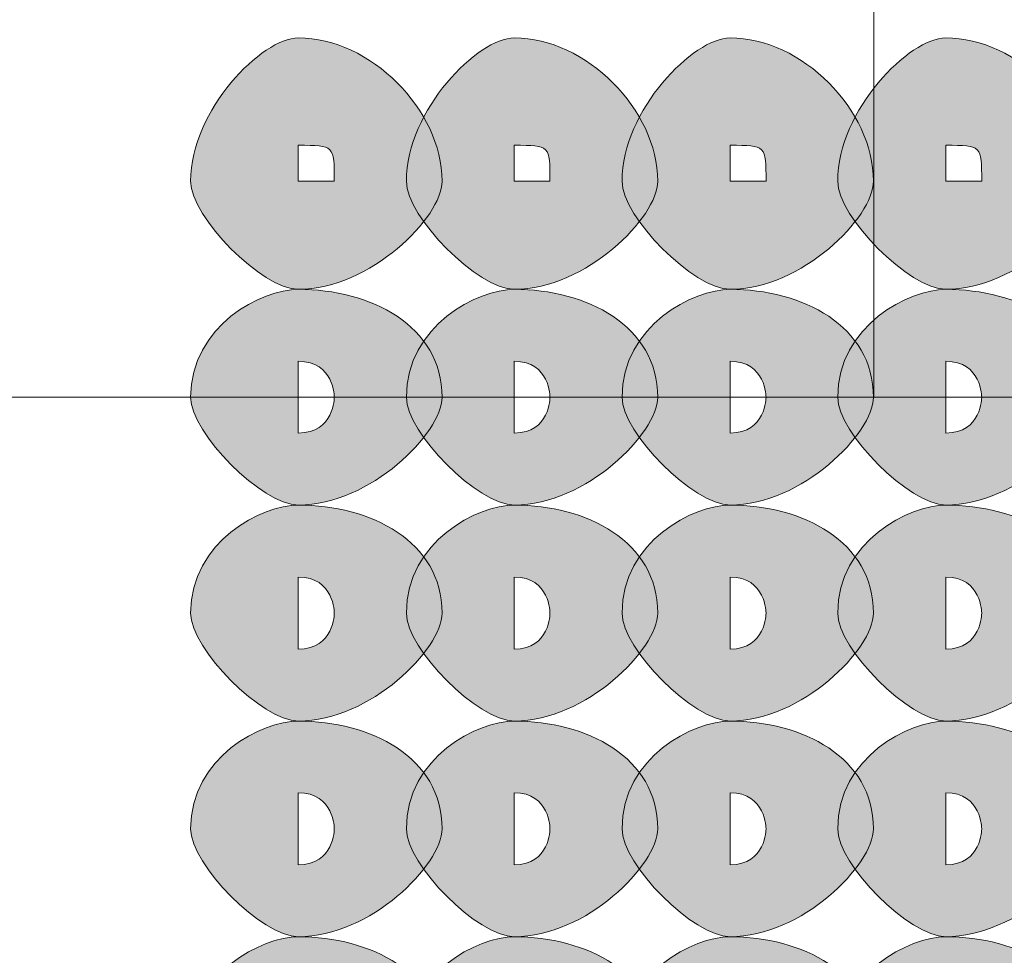
# Model space of a CAD drawing. Units: inches. Extents: x 0 to 210, y 0 to 297.
# Drawn here: x 116 to 118, y 97 to 99 of the extents above; entities that cross this region are included whole.
import ezdxf

# ---------------------------------------------------------------- set-up
doc = ezdxf.new("R2010")
doc.units = ezdxf.units.IN
doc.header["$MEASUREMENT"] = 0
doc.layers.add('Capa 1', color=7, linetype='Continuous')

# ---------------------------------------------------------------- blocks, each defined once
blk = doc.blocks.new('block 8')
at = {"layer": 'Capa 1', "true_color": 0x1d1d1b}
h = blk.add_hatch(color=179, dxfattribs=at)
h.dxf.hatch_style = 2
edge = h.paths.add_edge_path()
edge.add_spline(control_points=[(116.6706, 98.3265), (116.6706, 98.3265), (116.6706, 98.3265), (116.6706, 98.3265), (116.6706, 98.3265), (116.713, 98.3265), (116.713, 98.3265), (116.713, 98.3689), (116.713, 98.3689), (116.6706, 98.3689), (116.6706, 98.3689), (116.6706, 98.3265), (116.6706, 98.3265)], knot_values=[0, 0, 0, 0, 1, 1, 1, 2, 2, 2, 3, 3, 3, 4, 4, 4, 4], degree=3, periodic=1)
edge = h.paths.add_edge_path()
edge.add_spline(control_points=[(116.8398, 98.3265), (116.8398, 98.2842), (116.7554, 98.1994), (116.6706, 98.1994), (116.6283, 98.1994), (116.5439, 98.2842), (116.5439, 98.3265), (116.5439, 98.4109), (116.6283, 98.4953), (116.6706, 98.4953), (116.7554, 98.4953), (116.8398, 98.4109), (116.8398, 98.3265)], knot_values=[0, 0, 0, 0, 0.352778, 0.352778, 0.352778, 0.705556, 0.705556, 0.705556, 1.058334, 1.058334, 1.058334, 1.411112, 1.411112, 1.411112, 1.411112], degree=3, periodic=0)
edge.add_line((116.8398, 98.3265), (116.8398, 98.3265))
h = blk.add_hatch(color=179, dxfattribs=at)
h.dxf.hatch_style = 2
edge = h.paths.add_edge_path()
edge.add_spline(control_points=[(116.9249, 98.3265), (116.9249, 98.3265), (116.9249, 98.3265), (116.9249, 98.3265), (116.9249, 98.3265), (116.9669, 98.3265), (116.9669, 98.3265), (116.9669, 98.3689), (116.9669, 98.3689), (116.9249, 98.3689), (116.9249, 98.3689), (116.9249, 98.3265), (116.9249, 98.3265)], knot_values=[0, 0, 0, 0, 1, 1, 1, 2, 2, 2, 3, 3, 3, 4, 4, 4, 4], degree=3, periodic=1)
edge = h.paths.add_edge_path()
edge.add_spline(control_points=[(117.0937, 98.3265), (117.0937, 98.2842), (117.0093, 98.1994), (116.9249, 98.1994), (116.8825, 98.1994), (116.7978, 98.2842), (116.7978, 98.3265), (116.7978, 98.4109), (116.8825, 98.4953), (116.9249, 98.4953), (117.0093, 98.4953), (117.0937, 98.4109), (117.0937, 98.3265)], knot_values=[0, 0, 0, 0, 0.352778, 0.352778, 0.352778, 0.705556, 0.705556, 0.705556, 1.058334, 1.058334, 1.058334, 1.411112, 1.411112, 1.411112, 1.411112], degree=3, periodic=0)
edge.add_line((117.0937, 98.3265), (117.0937, 98.3265))
h = blk.add_hatch(color=179, dxfattribs=at)
h.dxf.hatch_style = 2
edge = h.paths.add_edge_path()
edge.add_spline(control_points=[(117.1788, 98.3265), (117.1788, 98.3265), (117.1788, 98.3265), (117.1788, 98.3265), (117.1788, 98.3265), (117.2212, 98.3265), (117.2212, 98.3265), (117.2212, 98.3689), (117.2212, 98.3689), (117.1788, 98.3689), (117.1788, 98.3689), (117.1788, 98.3265), (117.1788, 98.3265)], knot_values=[0, 0, 0, 0, 1, 1, 1, 2, 2, 2, 3, 3, 3, 4, 4, 4, 4], degree=3, periodic=1)
edge = h.paths.add_edge_path()
edge.add_spline(control_points=[(117.3476, 98.3265), (117.3476, 98.2842), (117.2635, 98.1994), (117.1788, 98.1994), (117.1364, 98.1994), (117.0517, 98.2842), (117.0517, 98.3265), (117.0517, 98.4109), (117.1364, 98.4953), (117.1788, 98.4953), (117.2635, 98.4953), (117.3476, 98.4109), (117.3476, 98.3265)], knot_values=[0, 0, 0, 0, 0.352778, 0.352778, 0.352778, 0.705556, 0.705556, 0.705556, 1.058334, 1.058334, 1.058334, 1.411112, 1.411112, 1.411112, 1.411112], degree=3, periodic=0)
edge.add_line((117.3476, 98.3265), (117.3476, 98.3265))
h = blk.add_hatch(color=179, dxfattribs=at)
h.dxf.hatch_style = 2
edge = h.paths.add_edge_path()
edge.add_spline(control_points=[(117.4327, 98.3265), (117.4327, 98.3265), (117.4327, 98.3265), (117.4327, 98.3265), (117.4327, 98.3265), (117.4751, 98.3265), (117.4751, 98.3265), (117.4751, 98.3689), (117.4751, 98.3689), (117.4327, 98.3689), (117.4327, 98.3689), (117.4327, 98.3265), (117.4327, 98.3265)], knot_values=[0, 0, 0, 0, 1, 1, 1, 2, 2, 2, 3, 3, 3, 4, 4, 4, 4], degree=3, periodic=1)
edge = h.paths.add_edge_path()
edge.add_spline(control_points=[(117.6022, 98.3265), (117.6022, 98.2842), (117.5175, 98.1994), (117.4327, 98.1994), (117.3903, 98.1994), (117.3056, 98.2842), (117.3056, 98.3265), (117.3056, 98.4109), (117.3903, 98.4953), (117.4327, 98.4953), (117.5175, 98.4953), (117.6022, 98.4109), (117.6022, 98.3265)], knot_values=[0, 0, 0, 0, 0.352778, 0.352778, 0.352778, 0.705556, 0.705556, 0.705556, 1.058334, 1.058334, 1.058334, 1.411112, 1.411112, 1.411112, 1.411112], degree=3, periodic=0)
edge.add_line((117.6022, 98.3265), (117.6022, 98.3265))
h = blk.add_hatch(color=179, dxfattribs=at)
h.dxf.hatch_style = 2
edge = h.paths.add_edge_path()
edge.add_spline(control_points=[(116.6706, 98.0723), (116.6706, 98.0723), (116.6706, 98.0303), (116.6706, 98.0303), (116.713, 98.0303), (116.713, 98.0723), (116.713, 98.0723), (116.713, 98.0723), (116.713, 98.1147), (116.6706, 98.1147), (116.6706, 98.1147), (116.6706, 98.0723), (116.6706, 98.0723)], knot_values=[0, 0, 0, 0, 1, 1, 1, 2, 2, 2, 3, 3, 3, 4, 4, 4, 4], degree=3, periodic=1)
edge = h.paths.add_edge_path()
edge.add_spline(control_points=[(116.8398, 98.0723), (116.8398, 98.0303), (116.7554, 97.9455), (116.6706, 97.9455), (116.6283, 97.9455), (116.5439, 98.0303), (116.5439, 98.0723), (116.5439, 98.157), (116.6283, 98.1994), (116.6706, 98.1994), (116.7554, 98.1994), (116.8398, 98.157), (116.8398, 98.0723)], knot_values=[0, 0, 0, 0, 0.352778, 0.352778, 0.352778, 0.705556, 0.705556, 0.705556, 1.058334, 1.058334, 1.058334, 1.411112, 1.411112, 1.411112, 1.411112], degree=3, periodic=0)
edge.add_line((116.8398, 98.0723), (116.8398, 98.0723))
h = blk.add_hatch(color=179, dxfattribs=at)
h.dxf.hatch_style = 2
edge = h.paths.add_edge_path()
edge.add_spline(control_points=[(116.9249, 98.0723), (116.9249, 98.0723), (116.9249, 98.0303), (116.9249, 98.0303), (116.9669, 98.0303), (116.9669, 98.0723), (116.9669, 98.0723), (116.9669, 98.0723), (116.9669, 98.1147), (116.9249, 98.1147), (116.9249, 98.1147), (116.9249, 98.0723), (116.9249, 98.0723)], knot_values=[0, 0, 0, 0, 1, 1, 1, 2, 2, 2, 3, 3, 3, 4, 4, 4, 4], degree=3, periodic=1)
edge = h.paths.add_edge_path()
edge.add_spline(control_points=[(117.0937, 98.0723), (117.0937, 98.0303), (117.0093, 97.9455), (116.9249, 97.9455), (116.8825, 97.9455), (116.7978, 98.0303), (116.7978, 98.0723), (116.7978, 98.157), (116.8825, 98.1994), (116.9249, 98.1994), (117.0093, 98.1994), (117.0937, 98.157), (117.0937, 98.0723)], knot_values=[0, 0, 0, 0, 0.352778, 0.352778, 0.352778, 0.705556, 0.705556, 0.705556, 1.058334, 1.058334, 1.058334, 1.411112, 1.411112, 1.411112, 1.411112], degree=3, periodic=0)
edge.add_line((117.0937, 98.0723), (117.0937, 98.0723))
h = blk.add_hatch(color=179, dxfattribs=at)
h.dxf.hatch_style = 2
edge = h.paths.add_edge_path()
edge.add_spline(control_points=[(117.1788, 98.0723), (117.1788, 98.0723), (117.1788, 98.0303), (117.1788, 98.0303), (117.2212, 98.0303), (117.2212, 98.0723), (117.2212, 98.0723), (117.2212, 98.0723), (117.2212, 98.1147), (117.1788, 98.1147), (117.1788, 98.1147), (117.1788, 98.0723), (117.1788, 98.0723)], knot_values=[0, 0, 0, 0, 1, 1, 1, 2, 2, 2, 3, 3, 3, 4, 4, 4, 4], degree=3, periodic=1)
edge = h.paths.add_edge_path()
edge.add_spline(control_points=[(117.3476, 98.0723), (117.3476, 98.0303), (117.2635, 97.9455), (117.1788, 97.9455), (117.1364, 97.9455), (117.0517, 98.0303), (117.0517, 98.0723), (117.0517, 98.157), (117.1364, 98.1994), (117.1788, 98.1994), (117.2635, 98.1994), (117.3476, 98.157), (117.3476, 98.0723)], knot_values=[0, 0, 0, 0, 0.352778, 0.352778, 0.352778, 0.705556, 0.705556, 0.705556, 1.058334, 1.058334, 1.058334, 1.411112, 1.411112, 1.411112, 1.411112], degree=3, periodic=0)
edge.add_line((117.3476, 98.0723), (117.3476, 98.0723))
h = blk.add_hatch(color=179, dxfattribs=at)
h.dxf.hatch_style = 2
edge = h.paths.add_edge_path()
edge.add_spline(control_points=[(117.4327, 98.0723), (117.4327, 98.0723), (117.4327, 98.0303), (117.4327, 98.0303), (117.4751, 98.0303), (117.4751, 98.0723), (117.4751, 98.0723), (117.4751, 98.0723), (117.4751, 98.1147), (117.4327, 98.1147), (117.4327, 98.1147), (117.4327, 98.0723), (117.4327, 98.0723)], knot_values=[0, 0, 0, 0, 1, 1, 1, 2, 2, 2, 3, 3, 3, 4, 4, 4, 4], degree=3, periodic=1)
edge = h.paths.add_edge_path()
edge.add_spline(control_points=[(117.6022, 98.0723), (117.6022, 98.0303), (117.5175, 97.9455), (117.4327, 97.9455), (117.3903, 97.9455), (117.3056, 98.0303), (117.3056, 98.0723), (117.3056, 98.157), (117.3903, 98.1994), (117.4327, 98.1994), (117.5175, 98.1994), (117.6022, 98.157), (117.6022, 98.0723)], knot_values=[0, 0, 0, 0, 0.352778, 0.352778, 0.352778, 0.705556, 0.705556, 0.705556, 1.058334, 1.058334, 1.058334, 1.411112, 1.411112, 1.411112, 1.411112], degree=3, periodic=0)
edge.add_line((117.6022, 98.0723), (117.6022, 98.0723))
h = blk.add_hatch(color=179, dxfattribs=at)
h.dxf.hatch_style = 2
edge = h.paths.add_edge_path()
edge.add_spline(control_points=[(116.6706, 97.8184), (116.6706, 97.8184), (116.6706, 97.776), (116.6706, 97.776), (116.713, 97.776), (116.713, 97.8184), (116.713, 97.8184), (116.713, 97.8184), (116.713, 97.8608), (116.6706, 97.8608), (116.6706, 97.8608), (116.6706, 97.8184), (116.6706, 97.8184)], knot_values=[0, 0, 0, 0, 1, 1, 1, 2, 2, 2, 3, 3, 3, 4, 4, 4, 4], degree=3, periodic=1)
edge = h.paths.add_edge_path()
edge.add_spline(control_points=[(116.8398, 97.8184), (116.8398, 97.776), (116.7554, 97.6913), (116.6706, 97.6913), (116.6283, 97.6913), (116.5439, 97.776), (116.5439, 97.8184), (116.5439, 97.9031), (116.6283, 97.9455), (116.6706, 97.9455), (116.7554, 97.9455), (116.8398, 97.9031), (116.8398, 97.8184)], knot_values=[0, 0, 0, 0, 0.352778, 0.352778, 0.352778, 0.705556, 0.705556, 0.705556, 1.058334, 1.058334, 1.058334, 1.411112, 1.411112, 1.411112, 1.411112], degree=3, periodic=0)
edge.add_line((116.8398, 97.8184), (116.8398, 97.8184))
h = blk.add_hatch(color=179, dxfattribs=at)
h.dxf.hatch_style = 2
edge = h.paths.add_edge_path()
edge.add_spline(control_points=[(116.9249, 97.8184), (116.9249, 97.8184), (116.9249, 97.776), (116.9249, 97.776), (116.9669, 97.776), (116.9669, 97.8184), (116.9669, 97.8184), (116.9669, 97.8184), (116.9669, 97.8608), (116.9249, 97.8608), (116.9249, 97.8608), (116.9249, 97.8184), (116.9249, 97.8184)], knot_values=[0, 0, 0, 0, 1, 1, 1, 2, 2, 2, 3, 3, 3, 4, 4, 4, 4], degree=3, periodic=1)
edge = h.paths.add_edge_path()
edge.add_spline(control_points=[(117.0937, 97.8184), (117.0937, 97.776), (117.0093, 97.6913), (116.9249, 97.6913), (116.8825, 97.6913), (116.7978, 97.776), (116.7978, 97.8184), (116.7978, 97.9031), (116.8825, 97.9455), (116.9249, 97.9455), (117.0093, 97.9455), (117.0937, 97.9031), (117.0937, 97.8184)], knot_values=[0, 0, 0, 0, 0.352778, 0.352778, 0.352778, 0.705556, 0.705556, 0.705556, 1.058334, 1.058334, 1.058334, 1.411112, 1.411112, 1.411112, 1.411112], degree=3, periodic=0)
edge.add_line((117.0937, 97.8184), (117.0937, 97.8184))
h = blk.add_hatch(color=179, dxfattribs=at)
h.dxf.hatch_style = 2
edge = h.paths.add_edge_path()
edge.add_spline(control_points=[(117.1788, 97.8184), (117.1788, 97.8184), (117.1788, 97.776), (117.1788, 97.776), (117.2212, 97.776), (117.2212, 97.8184), (117.2212, 97.8184), (117.2212, 97.8184), (117.2212, 97.8608), (117.1788, 97.8608), (117.1788, 97.8608), (117.1788, 97.8184), (117.1788, 97.8184)], knot_values=[0, 0, 0, 0, 1, 1, 1, 2, 2, 2, 3, 3, 3, 4, 4, 4, 4], degree=3, periodic=1)
edge = h.paths.add_edge_path()
edge.add_spline(control_points=[(117.3476, 97.8184), (117.3476, 97.776), (117.2635, 97.6913), (117.1788, 97.6913), (117.1364, 97.6913), (117.0517, 97.776), (117.0517, 97.8184), (117.0517, 97.9031), (117.1364, 97.9455), (117.1788, 97.9455), (117.2635, 97.9455), (117.3476, 97.9031), (117.3476, 97.8184)], knot_values=[0, 0, 0, 0, 0.352778, 0.352778, 0.352778, 0.705556, 0.705556, 0.705556, 1.058334, 1.058334, 1.058334, 1.411112, 1.411112, 1.411112, 1.411112], degree=3, periodic=0)
edge.add_line((117.3476, 97.8184), (117.3476, 97.8184))
h = blk.add_hatch(color=179, dxfattribs=at)
h.dxf.hatch_style = 2
edge = h.paths.add_edge_path()
edge.add_spline(control_points=[(117.4327, 97.8184), (117.4327, 97.8184), (117.4327, 97.776), (117.4327, 97.776), (117.4751, 97.776), (117.4751, 97.8184), (117.4751, 97.8184), (117.4751, 97.8184), (117.4751, 97.8608), (117.4327, 97.8608), (117.4327, 97.8608), (117.4327, 97.8184), (117.4327, 97.8184)], knot_values=[0, 0, 0, 0, 1, 1, 1, 2, 2, 2, 3, 3, 3, 4, 4, 4, 4], degree=3, periodic=1)
edge = h.paths.add_edge_path()
edge.add_spline(control_points=[(117.6022, 97.8184), (117.6022, 97.776), (117.5175, 97.6913), (117.4327, 97.6913), (117.3903, 97.6913), (117.3056, 97.776), (117.3056, 97.8184), (117.3056, 97.9031), (117.3903, 97.9455), (117.4327, 97.9455), (117.5175, 97.9455), (117.6022, 97.9031), (117.6022, 97.8184)], knot_values=[0, 0, 0, 0, 0.352778, 0.352778, 0.352778, 0.705556, 0.705556, 0.705556, 1.058334, 1.058334, 1.058334, 1.411112, 1.411112, 1.411112, 1.411112], degree=3, periodic=0)
edge.add_line((117.6022, 97.8184), (117.6022, 97.8184))
h = blk.add_hatch(color=179, dxfattribs=at)
h.dxf.hatch_style = 2
edge = h.paths.add_edge_path()
edge.add_spline(control_points=[(116.6706, 97.5645), (116.6706, 97.5645), (116.6706, 97.5221), (116.6706, 97.5221), (116.713, 97.5221), (116.713, 97.5645), (116.713, 97.5645), (116.713, 97.5645), (116.713, 97.6069), (116.6706, 97.6069), (116.6706, 97.6069), (116.6706, 97.5645), (116.6706, 97.5645)], knot_values=[0, 0, 0, 0, 1, 1, 1, 2, 2, 2, 3, 3, 3, 4, 4, 4, 4], degree=3, periodic=1)
edge = h.paths.add_edge_path()
edge.add_spline(control_points=[(116.8398, 97.5645), (116.8398, 97.5221), (116.7554, 97.4374), (116.6706, 97.4374), (116.6283, 97.4374), (116.5439, 97.5221), (116.5439, 97.5645), (116.5439, 97.6492), (116.6283, 97.6913), (116.6706, 97.6913), (116.7554, 97.6913), (116.8398, 97.6492), (116.8398, 97.5645)], knot_values=[0, 0, 0, 0, 0.352778, 0.352778, 0.352778, 0.705556, 0.705556, 0.705556, 1.058334, 1.058334, 1.058334, 1.411112, 1.411112, 1.411112, 1.411112], degree=3, periodic=0)
edge.add_line((116.8398, 97.5645), (116.8398, 97.5645))
h = blk.add_hatch(color=179, dxfattribs=at)
h.dxf.hatch_style = 2
edge = h.paths.add_edge_path()
edge.add_spline(control_points=[(116.9249, 97.5645), (116.9249, 97.5645), (116.9249, 97.5221), (116.9249, 97.5221), (116.9669, 97.5221), (116.9669, 97.5645), (116.9669, 97.5645), (116.9669, 97.5645), (116.9669, 97.6069), (116.9249, 97.6069), (116.9249, 97.6069), (116.9249, 97.5645), (116.9249, 97.5645)], knot_values=[0, 0, 0, 0, 1, 1, 1, 2, 2, 2, 3, 3, 3, 4, 4, 4, 4], degree=3, periodic=1)
edge = h.paths.add_edge_path()
edge.add_spline(control_points=[(117.0937, 97.5645), (117.0937, 97.5221), (117.0093, 97.4374), (116.9249, 97.4374), (116.8825, 97.4374), (116.7978, 97.5221), (116.7978, 97.5645), (116.7978, 97.6492), (116.8825, 97.6913), (116.9249, 97.6913), (117.0093, 97.6913), (117.0937, 97.6492), (117.0937, 97.5645)], knot_values=[0, 0, 0, 0, 0.352778, 0.352778, 0.352778, 0.705556, 0.705556, 0.705556, 1.058334, 1.058334, 1.058334, 1.411112, 1.411112, 1.411112, 1.411112], degree=3, periodic=0)
edge.add_line((117.0937, 97.5645), (117.0937, 97.5645))
h = blk.add_hatch(color=179, dxfattribs=at)
h.dxf.hatch_style = 2
edge = h.paths.add_edge_path()
edge.add_spline(control_points=[(117.1788, 97.5645), (117.1788, 97.5645), (117.1788, 97.5221), (117.1788, 97.5221), (117.2212, 97.5221), (117.2212, 97.5645), (117.2212, 97.5645), (117.2212, 97.5645), (117.2212, 97.6069), (117.1788, 97.6069), (117.1788, 97.6069), (117.1788, 97.5645), (117.1788, 97.5645)], knot_values=[0, 0, 0, 0, 1, 1, 1, 2, 2, 2, 3, 3, 3, 4, 4, 4, 4], degree=3, periodic=1)
edge = h.paths.add_edge_path()
edge.add_spline(control_points=[(117.3476, 97.5645), (117.3476, 97.5221), (117.2635, 97.4374), (117.1788, 97.4374), (117.1364, 97.4374), (117.0517, 97.5221), (117.0517, 97.5645), (117.0517, 97.6492), (117.1364, 97.6913), (117.1788, 97.6913), (117.2635, 97.6913), (117.3476, 97.6492), (117.3476, 97.5645)], knot_values=[0, 0, 0, 0, 0.352778, 0.352778, 0.352778, 0.705556, 0.705556, 0.705556, 1.058334, 1.058334, 1.058334, 1.411112, 1.411112, 1.411112, 1.411112], degree=3, periodic=0)
edge.add_line((117.3476, 97.5645), (117.3476, 97.5645))
h = blk.add_hatch(color=179, dxfattribs=at)
h.dxf.hatch_style = 2
edge = h.paths.add_edge_path()
edge.add_spline(control_points=[(117.4327, 97.5645), (117.4327, 97.5645), (117.4327, 97.5221), (117.4327, 97.5221), (117.4751, 97.5221), (117.4751, 97.5645), (117.4751, 97.5645), (117.4751, 97.5645), (117.4751, 97.6069), (117.4327, 97.6069), (117.4327, 97.6069), (117.4327, 97.5645), (117.4327, 97.5645)], knot_values=[0, 0, 0, 0, 1, 1, 1, 2, 2, 2, 3, 3, 3, 4, 4, 4, 4], degree=3, periodic=1)
edge = h.paths.add_edge_path()
edge.add_spline(control_points=[(117.6022, 97.5645), (117.6022, 97.5221), (117.5175, 97.4374), (117.4327, 97.4374), (117.3903, 97.4374), (117.3056, 97.5221), (117.3056, 97.5645), (117.3056, 97.6492), (117.3903, 97.6913), (117.4327, 97.6913), (117.5175, 97.6913), (117.6022, 97.6492), (117.6022, 97.5645)], knot_values=[0, 0, 0, 0, 0.352778, 0.352778, 0.352778, 0.705556, 0.705556, 0.705556, 1.058334, 1.058334, 1.058334, 1.411112, 1.411112, 1.411112, 1.411112], degree=3, periodic=0)
edge.add_line((117.6022, 97.5645), (117.6022, 97.5645))
h = blk.add_hatch(color=179, dxfattribs=at)
h.dxf.hatch_style = 2
edge = h.paths.add_edge_path()
edge.add_spline(control_points=[(116.6706, 97.3106), (116.6706, 97.3106), (116.6706, 97.2682), (116.6706, 97.2682), (116.713, 97.2682), (116.713, 97.3106), (116.713, 97.3106), (116.713, 97.3106), (116.713, 97.3526), (116.6706, 97.3526), (116.6706, 97.3526), (116.6706, 97.3106), (116.6706, 97.3106)], knot_values=[0, 0, 0, 0, 1, 1, 1, 2, 2, 2, 3, 3, 3, 4, 4, 4, 4], degree=3, periodic=1)
edge = h.paths.add_edge_path()
edge.add_spline(control_points=[(116.8398, 97.3106), (116.8398, 97.2682), (116.7554, 97.1835), (116.6706, 97.1835), (116.6283, 97.1835), (116.5439, 97.2682), (116.5439, 97.3106), (116.5439, 97.395), (116.6283, 97.4374), (116.6706, 97.4374), (116.7554, 97.4374), (116.8398, 97.395), (116.8398, 97.3106)], knot_values=[0, 0, 0, 0, 0.352778, 0.352778, 0.352778, 0.705556, 0.705556, 0.705556, 1.058334, 1.058334, 1.058334, 1.411112, 1.411112, 1.411112, 1.411112], degree=3, periodic=0)
edge.add_line((116.8398, 97.3106), (116.8398, 97.3106))
h = blk.add_hatch(color=179, dxfattribs=at)
h.dxf.hatch_style = 2
edge = h.paths.add_edge_path()
edge.add_spline(control_points=[(116.9249, 97.3106), (116.9249, 97.3106), (116.9249, 97.2682), (116.9249, 97.2682), (116.9669, 97.2682), (116.9669, 97.3106), (116.9669, 97.3106), (116.9669, 97.3106), (116.9669, 97.3526), (116.9249, 97.3526), (116.9249, 97.3526), (116.9249, 97.3106), (116.9249, 97.3106)], knot_values=[0, 0, 0, 0, 1, 1, 1, 2, 2, 2, 3, 3, 3, 4, 4, 4, 4], degree=3, periodic=1)
edge = h.paths.add_edge_path()
edge.add_spline(control_points=[(117.0937, 97.3106), (117.0937, 97.2682), (117.0093, 97.1835), (116.9249, 97.1835), (116.8825, 97.1835), (116.7978, 97.2682), (116.7978, 97.3106), (116.7978, 97.395), (116.8825, 97.4374), (116.9249, 97.4374), (117.0093, 97.4374), (117.0937, 97.395), (117.0937, 97.3106)], knot_values=[0, 0, 0, 0, 0.352778, 0.352778, 0.352778, 0.705556, 0.705556, 0.705556, 1.058334, 1.058334, 1.058334, 1.411112, 1.411112, 1.411112, 1.411112], degree=3, periodic=0)
edge.add_line((117.0937, 97.3106), (117.0937, 97.3106))
h = blk.add_hatch(color=179, dxfattribs=at)
h.dxf.hatch_style = 2
edge = h.paths.add_edge_path()
edge.add_spline(control_points=[(117.1788, 97.3106), (117.1788, 97.3106), (117.1788, 97.2682), (117.1788, 97.2682), (117.2212, 97.2682), (117.2212, 97.3106), (117.2212, 97.3106), (117.2212, 97.3106), (117.2212, 97.3526), (117.1788, 97.3526), (117.1788, 97.3526), (117.1788, 97.3106), (117.1788, 97.3106)], knot_values=[0, 0, 0, 0, 1, 1, 1, 2, 2, 2, 3, 3, 3, 4, 4, 4, 4], degree=3, periodic=1)
edge = h.paths.add_edge_path()
edge.add_spline(control_points=[(117.3476, 97.3106), (117.3476, 97.2682), (117.2635, 97.1835), (117.1788, 97.1835), (117.1364, 97.1835), (117.0517, 97.2682), (117.0517, 97.3106), (117.0517, 97.395), (117.1364, 97.4374), (117.1788, 97.4374), (117.2635, 97.4374), (117.3476, 97.395), (117.3476, 97.3106)], knot_values=[0, 0, 0, 0, 0.352778, 0.352778, 0.352778, 0.705556, 0.705556, 0.705556, 1.058334, 1.058334, 1.058334, 1.411112, 1.411112, 1.411112, 1.411112], degree=3, periodic=0)
edge.add_line((117.3476, 97.3106), (117.3476, 97.3106))
h = blk.add_hatch(color=179, dxfattribs=at)
h.dxf.hatch_style = 2
edge = h.paths.add_edge_path()
edge.add_spline(control_points=[(117.4327, 97.3106), (117.4327, 97.3106), (117.4327, 97.2682), (117.4327, 97.2682), (117.4751, 97.2682), (117.4751, 97.3106), (117.4751, 97.3106), (117.4751, 97.3106), (117.4751, 97.3526), (117.4327, 97.3526), (117.4327, 97.3526), (117.4327, 97.3106), (117.4327, 97.3106)], knot_values=[0, 0, 0, 0, 1, 1, 1, 2, 2, 2, 3, 3, 3, 4, 4, 4, 4], degree=3, periodic=1)
edge = h.paths.add_edge_path()
edge.add_spline(control_points=[(117.6022, 97.3106), (117.6022, 97.2682), (117.5175, 97.1835), (117.4327, 97.1835), (117.3903, 97.1835), (117.3056, 97.2682), (117.3056, 97.3106), (117.3056, 97.395), (117.3903, 97.4374), (117.4327, 97.4374), (117.5175, 97.4374), (117.6022, 97.395), (117.6022, 97.3106)], knot_values=[0, 0, 0, 0, 0.352778, 0.352778, 0.352778, 0.705556, 0.705556, 0.705556, 1.058334, 1.058334, 1.058334, 1.411112, 1.411112, 1.411112, 1.411112], degree=3, periodic=0)
edge.add_line((117.6022, 97.3106), (117.6022, 97.3106))
at = {"layer": 'Capa 1', "color": 179, "lineweight": 18, "true_color": 0x1d1d1b}
for points in [[(117.348, 98.9191), (117.348, 98.0723)], [(121.3274, 98.0723), (109.1352, 98.0723)], [(109.1355, 98.0723), (121.3274, 98.0723)]]:
    blk.add_lwpolyline(points, dxfattribs=at)
at = {"layer": 'Capa 1', "lineweight": 0}
for points in [[(116.8398, 98.3265), (116.8398, 98.2842), (116.7554, 98.1994), (116.6706, 98.1994), (116.6283, 98.1994), (116.5439, 98.2842), (116.5439, 98.3265), (116.5439, 98.4109), (116.6283, 98.4953), (116.6706, 98.4953), (116.7554, 98.4953), (116.8398, 98.4109), (116.8398, 98.3265)], [(117.0937, 98.3265), (117.0937, 98.2842), (117.0093, 98.1994), (116.9249, 98.1994), (116.8825, 98.1994), (116.7978, 98.2842), (116.7978, 98.3265), (116.7978, 98.4109), (116.8825, 98.4953), (116.9249, 98.4953), (117.0093, 98.4953), (117.0937, 98.4109), (117.0937, 98.3265)], [(117.3476, 98.3265), (117.3476, 98.2842), (117.2635, 98.1994), (117.1788, 98.1994), (117.1364, 98.1994), (117.0517, 98.2842), (117.0517, 98.3265), (117.0517, 98.4109), (117.1364, 98.4953), (117.1788, 98.4953), (117.2635, 98.4953), (117.3476, 98.4109), (117.3476, 98.3265)], [(117.6022, 98.3265), (117.6022, 98.2842), (117.5175, 98.1994), (117.4327, 98.1994), (117.3903, 98.1994), (117.3056, 98.2842), (117.3056, 98.3265), (117.3056, 98.4109), (117.3903, 98.4953), (117.4327, 98.4953), (117.5175, 98.4953), (117.6022, 98.4109), (117.6022, 98.3265)], [(116.6706, 98.3265), (116.6706, 98.3265), (116.6706, 98.3265), (116.6706, 98.3265), (116.6706, 98.3265), (116.713, 98.3265), (116.713, 98.3265), (116.713, 98.3689), (116.713, 98.3689), (116.6706, 98.3689), (116.6706, 98.3689), (116.6706, 98.3265), (116.6706, 98.3265)], [(116.9249, 98.3265), (116.9249, 98.3265), (116.9249, 98.3265), (116.9249, 98.3265), (116.9249, 98.3265), (116.9669, 98.3265), (116.9669, 98.3265), (116.9669, 98.3689), (116.9669, 98.3689), (116.9249, 98.3689), (116.9249, 98.3689), (116.9249, 98.3265), (116.9249, 98.3265)], [(117.1788, 98.3265), (117.1788, 98.3265), (117.1788, 98.3265), (117.1788, 98.3265), (117.1788, 98.3265), (117.2212, 98.3265), (117.2212, 98.3265), (117.2212, 98.3689), (117.2212, 98.3689), (117.1788, 98.3689), (117.1788, 98.3689), (117.1788, 98.3265), (117.1788, 98.3265)], [(117.4327, 98.3265), (117.4327, 98.3265), (117.4327, 98.3265), (117.4327, 98.3265), (117.4327, 98.3265), (117.4751, 98.3265), (117.4751, 98.3265), (117.4751, 98.3689), (117.4751, 98.3689), (117.4327, 98.3689), (117.4327, 98.3689), (117.4327, 98.3265), (117.4327, 98.3265)], [(116.8398, 98.0723), (116.8398, 98.0303), (116.7554, 97.9455), (116.6706, 97.9455), (116.6283, 97.9455), (116.5439, 98.0303), (116.5439, 98.0723), (116.5439, 98.157), (116.6283, 98.1994), (116.6706, 98.1994), (116.7554, 98.1994), (116.8398, 98.157), (116.8398, 98.0723)], [(117.0937, 98.0723), (117.0937, 98.0303), (117.0093, 97.9455), (116.9249, 97.9455), (116.8825, 97.9455), (116.7978, 98.0303), (116.7978, 98.0723), (116.7978, 98.157), (116.8825, 98.1994), (116.9249, 98.1994), (117.0093, 98.1994), (117.0937, 98.157), (117.0937, 98.0723)], [(117.3476, 98.0723), (117.3476, 98.0303), (117.2635, 97.9455), (117.1788, 97.9455), (117.1364, 97.9455), (117.0517, 98.0303), (117.0517, 98.0723), (117.0517, 98.157), (117.1364, 98.1994), (117.1788, 98.1994), (117.2635, 98.1994), (117.3476, 98.157), (117.3476, 98.0723)], [(117.6022, 98.0723), (117.6022, 98.0303), (117.5175, 97.9455), (117.4327, 97.9455), (117.3903, 97.9455), (117.3056, 98.0303), (117.3056, 98.0723), (117.3056, 98.157), (117.3903, 98.1994), (117.4327, 98.1994), (117.5175, 98.1994), (117.6022, 98.157), (117.6022, 98.0723)], [(116.6706, 98.0723), (116.6706, 98.0723), (116.6706, 98.0303), (116.6706, 98.0303), (116.713, 98.0303), (116.713, 98.0723), (116.713, 98.0723), (116.713, 98.0723), (116.713, 98.1147), (116.6706, 98.1147), (116.6706, 98.1147), (116.6706, 98.0723), (116.6706, 98.0723)], [(116.9249, 98.0723), (116.9249, 98.0723), (116.9249, 98.0303), (116.9249, 98.0303), (116.9669, 98.0303), (116.9669, 98.0723), (116.9669, 98.0723), (116.9669, 98.0723), (116.9669, 98.1147), (116.9249, 98.1147), (116.9249, 98.1147), (116.9249, 98.0723), (116.9249, 98.0723)], [(117.1788, 98.0723), (117.1788, 98.0723), (117.1788, 98.0303), (117.1788, 98.0303), (117.2212, 98.0303), (117.2212, 98.0723), (117.2212, 98.0723), (117.2212, 98.0723), (117.2212, 98.1147), (117.1788, 98.1147), (117.1788, 98.1147), (117.1788, 98.0723), (117.1788, 98.0723)], [(117.4327, 98.0723), (117.4327, 98.0723), (117.4327, 98.0303), (117.4327, 98.0303), (117.4751, 98.0303), (117.4751, 98.0723), (117.4751, 98.0723), (117.4751, 98.0723), (117.4751, 98.1147), (117.4327, 98.1147), (117.4327, 98.1147), (117.4327, 98.0723), (117.4327, 98.0723)], [(116.8398, 97.8184), (116.8398, 97.776), (116.7554, 97.6913), (116.6706, 97.6913), (116.6283, 97.6913), (116.5439, 97.776), (116.5439, 97.8184), (116.5439, 97.9031), (116.6283, 97.9455), (116.6706, 97.9455), (116.7554, 97.9455), (116.8398, 97.9031), (116.8398, 97.8184)], [(117.0937, 97.8184), (117.0937, 97.776), (117.0093, 97.6913), (116.9249, 97.6913), (116.8825, 97.6913), (116.7978, 97.776), (116.7978, 97.8184), (116.7978, 97.9031), (116.8825, 97.9455), (116.9249, 97.9455), (117.0093, 97.9455), (117.0937, 97.9031), (117.0937, 97.8184)], [(117.3476, 97.8184), (117.3476, 97.776), (117.2635, 97.6913), (117.1788, 97.6913), (117.1364, 97.6913), (117.0517, 97.776), (117.0517, 97.8184), (117.0517, 97.9031), (117.1364, 97.9455), (117.1788, 97.9455), (117.2635, 97.9455), (117.3476, 97.9031), (117.3476, 97.8184)], [(117.6022, 97.8184), (117.6022, 97.776), (117.5175, 97.6913), (117.4327, 97.6913), (117.3903, 97.6913), (117.3056, 97.776), (117.3056, 97.8184), (117.3056, 97.9031), (117.3903, 97.9455), (117.4327, 97.9455), (117.5175, 97.9455), (117.6022, 97.9031), (117.6022, 97.8184)], [(116.6706, 97.8184), (116.6706, 97.8184), (116.6706, 97.776), (116.6706, 97.776), (116.713, 97.776), (116.713, 97.8184), (116.713, 97.8184), (116.713, 97.8184), (116.713, 97.8608), (116.6706, 97.8608), (116.6706, 97.8608), (116.6706, 97.8184), (116.6706, 97.8184)], [(116.9249, 97.8184), (116.9249, 97.8184), (116.9249, 97.776), (116.9249, 97.776), (116.9669, 97.776), (116.9669, 97.8184), (116.9669, 97.8184), (116.9669, 97.8184), (116.9669, 97.8608), (116.9249, 97.8608), (116.9249, 97.8608), (116.9249, 97.8184), (116.9249, 97.8184)], [(117.1788, 97.8184), (117.1788, 97.8184), (117.1788, 97.776), (117.1788, 97.776), (117.2212, 97.776), (117.2212, 97.8184), (117.2212, 97.8184), (117.2212, 97.8184), (117.2212, 97.8608), (117.1788, 97.8608), (117.1788, 97.8608), (117.1788, 97.8184), (117.1788, 97.8184)], [(117.4327, 97.8184), (117.4327, 97.8184), (117.4327, 97.776), (117.4327, 97.776), (117.4751, 97.776), (117.4751, 97.8184), (117.4751, 97.8184), (117.4751, 97.8184), (117.4751, 97.8608), (117.4327, 97.8608), (117.4327, 97.8608), (117.4327, 97.8184), (117.4327, 97.8184)], [(116.8398, 97.5645), (116.8398, 97.5221), (116.7554, 97.4374), (116.6706, 97.4374), (116.6283, 97.4374), (116.5439, 97.5221), (116.5439, 97.5645), (116.5439, 97.6492), (116.6283, 97.6913), (116.6706, 97.6913), (116.7554, 97.6913), (116.8398, 97.6492), (116.8398, 97.5645)], [(117.0937, 97.5645), (117.0937, 97.5221), (117.0093, 97.4374), (116.9249, 97.4374), (116.8825, 97.4374), (116.7978, 97.5221), (116.7978, 97.5645), (116.7978, 97.6492), (116.8825, 97.6913), (116.9249, 97.6913), (117.0093, 97.6913), (117.0937, 97.6492), (117.0937, 97.5645)], [(117.3476, 97.5645), (117.3476, 97.5221), (117.2635, 97.4374), (117.1788, 97.4374), (117.1364, 97.4374), (117.0517, 97.5221), (117.0517, 97.5645), (117.0517, 97.6492), (117.1364, 97.6913), (117.1788, 97.6913), (117.2635, 97.6913), (117.3476, 97.6492), (117.3476, 97.5645)], [(117.6022, 97.5645), (117.6022, 97.5221), (117.5175, 97.4374), (117.4327, 97.4374), (117.3903, 97.4374), (117.3056, 97.5221), (117.3056, 97.5645), (117.3056, 97.6492), (117.3903, 97.6913), (117.4327, 97.6913), (117.5175, 97.6913), (117.6022, 97.6492), (117.6022, 97.5645)], [(116.6706, 97.5645), (116.6706, 97.5645), (116.6706, 97.5221), (116.6706, 97.5221), (116.713, 97.5221), (116.713, 97.5645), (116.713, 97.5645), (116.713, 97.5645), (116.713, 97.6069), (116.6706, 97.6069), (116.6706, 97.6069), (116.6706, 97.5645), (116.6706, 97.5645)], [(116.9249, 97.5645), (116.9249, 97.5645), (116.9249, 97.5221), (116.9249, 97.5221), (116.9669, 97.5221), (116.9669, 97.5645), (116.9669, 97.5645), (116.9669, 97.5645), (116.9669, 97.6069), (116.9249, 97.6069), (116.9249, 97.6069), (116.9249, 97.5645), (116.9249, 97.5645)], [(117.1788, 97.5645), (117.1788, 97.5645), (117.1788, 97.5221), (117.1788, 97.5221), (117.2212, 97.5221), (117.2212, 97.5645), (117.2212, 97.5645), (117.2212, 97.5645), (117.2212, 97.6069), (117.1788, 97.6069), (117.1788, 97.6069), (117.1788, 97.5645), (117.1788, 97.5645)], [(117.4327, 97.5645), (117.4327, 97.5645), (117.4327, 97.5221), (117.4327, 97.5221), (117.4751, 97.5221), (117.4751, 97.5645), (117.4751, 97.5645), (117.4751, 97.5645), (117.4751, 97.6069), (117.4327, 97.6069), (117.4327, 97.6069), (117.4327, 97.5645), (117.4327, 97.5645)], [(116.8398, 97.3106), (116.8398, 97.2682), (116.7554, 97.1835), (116.6706, 97.1835), (116.6283, 97.1835), (116.5439, 97.2682), (116.5439, 97.3106), (116.5439, 97.395), (116.6283, 97.4374), (116.6706, 97.4374), (116.7554, 97.4374), (116.8398, 97.395), (116.8398, 97.3106)], [(117.0937, 97.3106), (117.0937, 97.2682), (117.0093, 97.1835), (116.9249, 97.1835), (116.8825, 97.1835), (116.7978, 97.2682), (116.7978, 97.3106), (116.7978, 97.395), (116.8825, 97.4374), (116.9249, 97.4374), (117.0093, 97.4374), (117.0937, 97.395), (117.0937, 97.3106)], [(117.3476, 97.3106), (117.3476, 97.2682), (117.2635, 97.1835), (117.1788, 97.1835), (117.1364, 97.1835), (117.0517, 97.2682), (117.0517, 97.3106), (117.0517, 97.395), (117.1364, 97.4374), (117.1788, 97.4374), (117.2635, 97.4374), (117.3476, 97.395), (117.3476, 97.3106)], [(117.6022, 97.3106), (117.6022, 97.2682), (117.5175, 97.1835), (117.4327, 97.1835), (117.3903, 97.1835), (117.3056, 97.2682), (117.3056, 97.3106), (117.3056, 97.395), (117.3903, 97.4374), (117.4327, 97.4374), (117.5175, 97.4374), (117.6022, 97.395), (117.6022, 97.3106)]]:
    blk.add_open_spline(points, degree=3, knots=[0, 0, 0, 0, 1, 1, 1, 2, 2, 2, 3, 3, 3, 4, 4, 4, 4], dxfattribs=at)

msp = doc.modelspace()

# ---------------------------------------------------------------- block references
at = {"layer": 'Capa 1'}
msp.add_blockref('block 8', (0, 0), dxfattribs=at)

doc.saveas('drawing.dxf')
